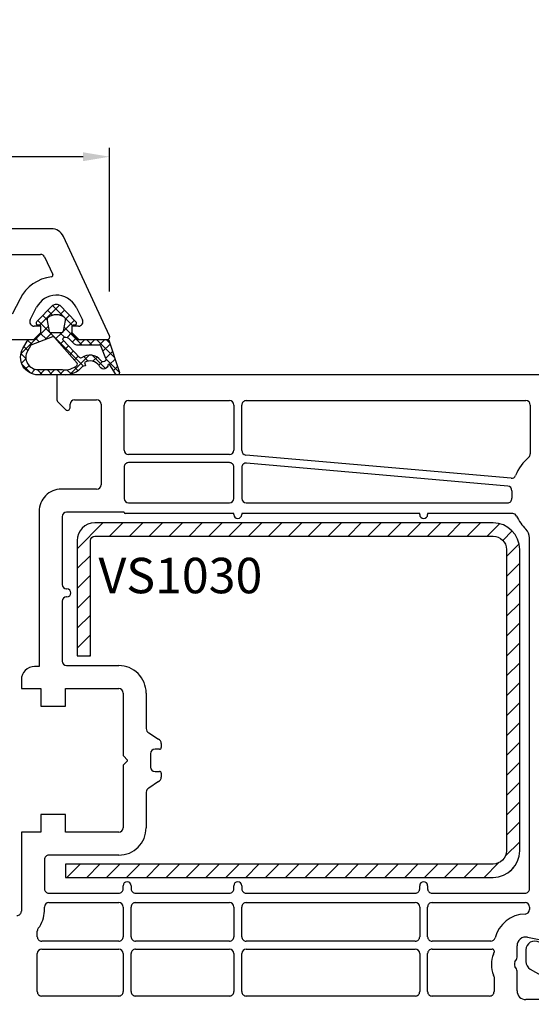
# Model space of a CAD drawing. Units: millimetres. Extents: x 41778 to 69842, y 1713 to 21693.
# Drawn here: x 51828 to 51885, y 11794 to 11905 of the extents above; entities that cross this region are included whole.
import ezdxf

# ---------------------------------------------------------------- set-up
doc = ezdxf.new("R2010")
doc.units = ezdxf.units.MM
for name, color, linetype in [('GASKET_INSIDE', 7, 'Continuous'), ('GASKET_OUTSIDE', 7, 'Continuous'), ('HATCH_GASKET', 7, 'Continuous'), ('HATCH_STEEL', 7, 'Continuous'), ('listwa', 5, 'Continuous'), ('ościeżnica', 30, 'Continuous'), ('P', 7, 'Continuous'), ('PL_CONT', 210, 'Continuous'), ('skrzydło', 1, 'Continuous'), ('STEEL_OUTSIDE', 7, 'Continuous')]:
    doc.layers.add(name, color=color, linetype=linetype)
doc.styles.get("Standard").update_dxf_attribs({"font": 'arial.ttf'})
doc.dimstyles.new('główny', dxfattribs={"dimtxt": 10, "dimasz": 3, "dimexe": 1, "dimexo": 5, "dimgap": 2, "dimtad": 1, "dimdec": 1, "dimrnd": 0.05, "dimdsep": 46, "dimtxsty": 'Standard', "dimcen": 1.5, "dimclrd": 5, "dimclre": 5, "dimclrt": 1, "dimadec": 1, "dimazin": 2, "dimtfac": 1, "dimtdec": 1, "dimtofl": 0, "dimtmove": 0, "dimatfit": 3, "dimfxl": 1, "dimtolj": 1, "dimtzin": 0, "dimarcsym": 0})

# ---------------------------------------------------------------- blocks, each defined once
blk = doc.blocks.new('*D701')
at = {"layer": 'Defpoints', "color": 0, "transparency": 16777216}
for p in [(53369.84033701362, 12029.10965971379), (51769.84058680954, 11879.72673003885), (53369.84033701362, 11879.72673003885)]:
    blk.add_point(p, dxfattribs=at)
at = {"layer": 'P', "color": 5, "lineweight": -2, "transparency": 16777216}
for p, q in [((51769.84058680954, 11884.72673003885), (51769.84058680954, 12030.10965971379)), ((53369.84033701362, 11884.72673003885), (53369.84033701362, 12030.10965971379))]:
    blk.add_line(p, q, dxfattribs=at)
at = {"layer": 'P', "color": 5, "linetype": 'Continuous', "lineweight": -2, "transparency": 16777216}
blk.add_line((51772.84058680954, 12029.10965971379), (53366.84033701362, 12029.10965971379), dxfattribs=at)
at = {"layer": 'P', "color": 5, "transparency": 16777216}
for points in [[(51772.84058680954, 12029.60965971379), (51772.84058680954, 12028.60965971379), (51769.84058680954, 12029.10965971379)], [(53366.84033701362, 12029.60965971379), (53366.84033701362, 12028.60965971379), (53369.84033701362, 12029.10965971379)]]:
    blk.add_solid(points, dxfattribs=at)
at = {"layer": 'P', "color": 1, "transparency": 16777216, "insert": (52569.84046191158, 12069.40263379292), "char_height": 75, "attachment_point": 5}
blk.add_mtext('\\A1;W = 1600', dxfattribs=at)
blk = doc.blocks.new('*D703')
at = {"layer": 'Defpoints', "color": 0, "transparency": 16777216}
for p in [(51769.84058680954, 11889.29969112665), (51769.84058680954, 11879.72673003885), (51837.8115115338, 11869.10351551737)]:
    blk.add_point(p, dxfattribs=at)
at = {"layer": 'ościeżnica', "color": 5, "lineweight": -2, "transparency": 16777216}
for p, q in [((51769.84058680954, 11884.72673003885), (51769.84058680954, 11890.29969112665)), ((51837.8115115338, 11874.10351551737), (51837.8115115338, 11890.29969112665))]:
    blk.add_line(p, q, dxfattribs=at)
at = {"layer": 'ościeżnica', "color": 5, "linetype": 'Continuous', "lineweight": -2, "transparency": 16777216}
blk.add_line((51834.8115115338, 11889.29969112665), (51772.84058680954, 11889.29969112665), dxfattribs=at)
at = {"layer": 'ościeżnica', "color": 5, "transparency": 16777216}
for points in [[(51772.84058680954, 11889.79969112665), (51772.84058680954, 11888.79969112665), (51769.84058680954, 11889.29969112665)], [(51834.8115115338, 11889.79969112665), (51834.8115115338, 11888.79969112665), (51837.8115115338, 11889.29969112665)]]:
    blk.add_solid(points, dxfattribs=at)
at = {"layer": 'ościeżnica', "color": 1, "transparency": 16777216, "insert": (51799.81450897905, 11896.40542100387), "char_height": 10, "attachment_point": 5}
blk.add_mtext('\\A1;68', dxfattribs=at)
blk = doc.blocks.new('*D704')
at = {"layer": 'Defpoints', "color": 0, "transparency": 16777216}
for p in [(51769.84058680954, 11906.37161230625), (51769.84058680954, 11879.72673003885), (51912.81138663584, 11852.60351551737)]:
    blk.add_point(p, dxfattribs=at)
at = {"layer": 'ościeżnica', "color": 5, "lineweight": -2, "transparency": 16777216}
for p, q in [((51769.84058680954, 11884.72673003885), (51769.84058680954, 11907.37161230625)), ((51912.81138663584, 11857.60351551737), (51912.81138663584, 11907.37161230625))]:
    blk.add_line(p, q, dxfattribs=at)
at = {"layer": 'ościeżnica', "color": 5, "linetype": 'Continuous', "lineweight": -2, "transparency": 16777216}
blk.add_line((51909.81138663584, 11906.37161230625), (51772.84058680954, 11906.37161230625), dxfattribs=at)
at = {"layer": 'ościeżnica', "color": 5, "transparency": 16777216}
for points in [[(51772.84058680954, 11906.87161230625), (51772.84058680954, 11905.87161230625), (51769.84058680954, 11906.37161230625)], [(51909.81138663584, 11906.87161230625), (51909.81138663584, 11905.87161230625), (51912.81138663584, 11906.37161230625)]]:
    blk.add_solid(points, dxfattribs=at)
at = {"layer": 'ościeżnica', "color": 1, "transparency": 16777216, "insert": (51849.32453974128, 11913.48075282467), "char_height": 10, "attachment_point": 5}
blk.add_mtext('\\A1;143', dxfattribs=at)
blk = doc.blocks.new('PRJ_INSERT_23218_797195920', base_point=(-1.926219029065875e-16, -3.47251693242461e-31))
at = {"layer": 'HATCH_GASKET'}
h = blk.add_hatch(dxfattribs=at)
h.set_pattern_fill('ANSI37', color=256, scale=0.25, angle=-1.272221872585407e-14, style=0)
h.set_pattern_definition([(44.99999999999999, (-59.8216386099957, -106.0217639055326), (-0.5612660075668219, 0.5612660075668222), []), (135, (-59.8216386099957, -106.0217639055326), (-0.5612660075668222, -0.5612660075668219), [])])
edge = h.paths.add_edge_path()
edge.add_arc((1.447775374537043, 1.900405965191999), 0.1500000000001762, -89.98396825931394, 0.0160317406864592)
edge.add_line((1.597775368665337, 1.900447936190421), (1.597719407333842, 2.100447928361063))
edge.add_arc((1.747719401462107, 2.100489899359457), 0.1500000000001478, 90.01603174067498, 180.0160317406751, ccw=False)
edge.add_line((1.747677430463713, 2.250489893487722), (1.897677424591694, 2.250531864486116))
edge.add_arc((1.897719395590245, 2.100531870357822), 0.1500000000001789, 39.85803246158832, 90.01603174073489, ccw=False)
edge.add_line((2.012864614044362, 2.196665000272577), (3.858887720101078, 0.3854842834960763))
edge.add_arc((3.39830693084963, 0.0009516625486756044), 0.6000000000001363, 0.016031740698679187, 39.85804506180432, ccw=False)
edge.add_arc((3.398306930849758, 0.0009516625487324836), 0.6000000000000084, -39.8266692082139, 0.016031740692994845, ccw=False)
edge.add_line((3.859098225690064, -0.3833286812100972), (1.9928875212884, -2.216366757586895))
edge.add_arc((1.898894583546723, -2.099467965229116), 0.1500000000000625, -89.98396825928671, -51.19884034020538, ccw=False)
edge.add_line((1.898936554545216, -2.249467959357296), (1.748936560417235, -2.249509930355917))
edge.add_arc((1.748894589418784, -2.099509936227595), 0.1500000000002046, -179.98396825930297, -89.98396825930303, ccw=False)
edge.add_line((1.598894595290462, -2.099551907226046), (1.598838633959194, -1.89955191505512))
edge.add_arc((1.448838639831085, -1.899593886053557), 0.1499999999999937, 0.01603174069134453, 70.54481110617216)
edge.add_line((1.49879906723705, -1.75815854501953), (1.448798242654281, -1.749593891493409))
edge.add_line((1.448798242654281, -1.749593891493409), (0.7609286957597553, -1.749786361970671))
edge.add_arc((0.7550333063423301, -1.883451458674994), 0.1337950436053504, 87.47456766045894, 132.4745676603889)
edge.add_line((0.6646864798896682, -1.784767292552509), (0.05269780179455208, -2.297070551112816))
edge.add_arc((0.1489829679508008, -2.412089857411506), 0.1500009134744463, 129.9334347363583, 175.2868835866672)
edge.add_line((-0.0005107328792561816, -2.399764783160137), (-4.202389098950654e-05, -5.749999443235751))
edge.add_arc((-0.2000420222363739, -5.750025171063458), 0.2000000000001864, -57.557723472839314, 0.0073704797384266385, ccw=False)
edge.add_line((-0.092752092487952, -5.918811636678013), (-3.615770038075379, -7.10201379874505))
edge.add_arc((-3.749882442823443, -6.891030728427385), 0.2499999861359611, -240.94228756999416, -57.55772347283272, ccw=False)
edge.add_line((-3.871305024596941, -6.67249800844376), (-2.852250474807322, -6.040011741687194))
edge.add_arc((-2.929650428599678, -5.936315130895952), 0.1293976040607087, -53.26205498696817, 122.0225816223463)
edge.add_arc((-2.823254463873966, -5.347439115053331), 0.5101274022101007, -255.7364436801886, -110.0640358756068, ccw=False)
edge.add_arc((-3.720758113381972, -3.814156966334059), 1.294208112122005, -53.39018037614091, 29.47196917419895)
edge.add_line((-2.594025060373338, -3.177409555864056), (-2.972118220943974, -3.308293985560435))
edge.add_line((-2.972118220943974, -3.308293985560435), (-3.0515285524367, -2.95906734853784))
edge.add_arc((-1.460798753934694, -0.9590299826169016), 2.55549814261764, -186.16838830726124, -128.4969862588173, ccw=False)
edge.add_line((-4.001501581794711, -0.6844395650377042), (-4.002265067874376, 2.044180474847535))
edge.add_arc((-2.002265146166157, 2.044740088160196), 1.999999999999986, 60.016031740696576, 180.0160317406962, ccw=False)
edge.add_line((-1.0027498246571, 3.77707063458273), (-0.002588317354511593, 3.200000194650189))
edge.add_line((-0.002588317354511806, 3.200000194650189), (-0.002387474808474208, 2.482209771371476))
edge.add_arc((0.2976120983781244, 2.482293713252337), 0.2999995849303462, -179.9839682592842, -129.901138466126)
edge.add_line((0.1051729021305681, 2.252148309852716), (0.6636878433522254, 1.785140489464823))
edge.add_arc((0.7599074014641496, 1.900213495146875), 0.1499999999998493, -129.9010522592328, -89.98396825931394)
edge.add_line((0.7599493724625718, 1.750213501018908), (1.447817345535465, 1.750405971063705))
edge = h.paths.add_edge_path(flags=16)
edge.add_line((-0.4303786096362183, -1.930818617136207), (0.1353353848909515, -1.364786952441937))
edge.add_arc((-0.147933087179613, -1.082370641420466), 0.4000000000002109, -44.9136883365, 0.01603174070111519)
edge.add_line((0.2520668971622383, -1.082258718757902), (0.2520290894755376, -0.9471379693026043))
edge.add_arc((0.05202909730471145, -0.947193930633872), 0.2000000000000028, 0.01603174069704408, 128.7900723556878)
edge.add_line((-0.07326465589674498, -0.7913046256489348), (-2.034186475457975, -2.620940133880436))
edge.add_arc((-1.897745073588179, -2.767171949350953), 0.2, 133.0163481968915, 203.6816980501164)
edge.add_arc((-3.332173160252499, -3.782006799356428), 1.561721391614333, -52.5051571883871, 36.75400510204469, ccw=False)
edge.add_arc((-2.237488082514139, -5.285940288685605), 0.3015051670550281, 118.5465067186948, 298.585043467389)
edge.add_line((-2.093229120600073, -5.5506943588496), (-0.6937971540414987, -5.008111958033629))
edge.add_arc((-0.8008495716424486, -4.839174751102193), 0.2, -57.6383126792847, 0.00811151110929602)
edge.add_line((-0.6008495736467216, -4.839146436587053), (-0.6011357563318063, -2.277132056711271))
edge.add_arc((-0.006236934094584442, -2.355205043719827), 0.5999999999997264, 134.9834734980332, 172.5233782295991, ccw=False)
edge = h.paths.add_edge_path(flags=16)
edge.add_line((-2.666335886398699, -2.348521843088589), (0.2195399144142041, 0.2138105108719053))
edge.add_arc((0.09424616657409289, 0.3696998201660365), 0.2000000000000542, -51.20992961484534, 20.57281543178079)
edge.add_line((0.2814914396220836, 0.4399793173270683), (-0.6303991406171029, 2.869524313865389))
edge.add_line((-0.630399140617103, 2.869524313865389), (-1.302604421109767, 3.257371470655951))
edge.add_arc((-2.002265146166171, 2.04474008816014), 1.400000000000059, 60.01603174069474, 180.0160317406938)
edge.add_line((-3.402265091361997, 2.044348358841337), (-3.401501605282333, -0.6842716810439011))
edge.add_arc((-1.352218532620831, -0.9808218311436654), 2.070628673476038, 171.765930972379, 221.9891727308126)
edge.add_arc((-2.791629634238867, -2.192632533794386), 0.2000000000001455, -119.8769134634232, -51.20992961484534)
edge = h.paths.add_edge_path(flags=16)
edge.add_arc((1.298307013056417, 0.0003640685704651915), 1.499999999999665, -37.47921825930912, 0.0160317406937872)
edge.add_arc((1.298306830400806, 0.0003635117547309404), 1.500000182811167, 0.01605300753240834, 37.51130300753674)
edge.add_arc((2.210525112679485, 0.7006193406789285), 0.3500000000000013, 37.51128174072471, 101.3151821463038)
edge.add_line((2.141853019993291, 1.043816286594976), (0.91799642305682, 0.7972091598535569))
edge.add_arc((0.9481251524306207, 0.6502661107961557), 0.1499999999998793, 101.5871484668376, 180.0160317408053)
edge.add_line((0.7981251583026253, 0.6502241397974209), (0.7984889069557511, -0.6497758093129422))
edge.add_arc((0.9484889010836329, -0.6497338383145059), 0.1499999999997697, 180.0160317406913, 258.6395447406571)
edge.add_line((0.9189417924857108, -0.7967949425311942), (2.141973588603307, -1.042523181023257))
edge.add_arc((2.210917033255122, -0.6993803042440442), 0.3500003320638021, -101.3604762723584, -37.47923927239986)
at = {"layer": 'GASKET_INSIDE'}
for points in [[(-3.401501605282327, -0.684271681043896, 0.2227168340232574), (-2.891257313303386, -2.366052041244601, 0.308915816707865), (-2.666335886398699, -2.348521843088589), (0.2195399144142013, 0.2138105108719063, 0.3238719869391177), (0.2814914396220836, 0.4399793173270683), (-0.630399140617103, 2.869524313865389), (-1.302604421109767, 3.257371470655951, 0.5773502691896202), (-3.402265091361994, 2.044348358841346)], [(0.7981251583026253, 0.6502241397974209), (0.7984889069557457, -0.6497758093129417, 0.3571832830851291), (0.9189417924857108, -0.7967949425311942), (2.141973588603306, -1.042523181023257, 0.2861846596570771), (2.488668150810174, -0.9123463793398104, 0.1650793775319682), (2.798306954337257, 0.0007837785548867989, 0.1650793775319746), (2.488156822854756, 0.9137405116243728, 0.2858196130765558), (2.141853019993292, 1.043816286594972), (0.9179964230568195, 0.7972091598535569, 0.3562259958643998)], [(0.2520290894755376, -0.9471379693026044), (0.2520668971622446, -1.082258718757902, -0.1985935996884041), (0.1353353848909516, -1.364786952441937), (-0.4303786096362107, -1.930818617136207, 0.1652795367019896), (-0.6011357563318063, -2.27713205671127), (-0.6008495736467281, -4.839146436587053, -0.2569722891222906), (-0.6937971540414987, -5.00811195803363), (-2.093229120600073, -5.5506943588496, -1.000336353134238), (-2.38156894003815, -5.021089250824647, 0.4104314871255513), (-2.080903261690921, -2.847503002692389, -0.3184934689724263), (-2.034186475457978, -2.620940133880433), (-0.07326465589674498, -0.7913046256489348, -0.6295754321596887)]]:
    blk.add_lwpolyline(points, format="xyb", close=True, dxfattribs=at)
at = {"layer": 'GASKET_OUTSIDE'}
blk.add_lwpolyline([(1.897677424591695, 2.250531864486119, -0.2224180583140877), (2.012864614044362, 2.196665000272577), (3.858887720101079, 0.3854842834960738, -0.1756162874246178), (3.998306907362236, 0.00111954654249264, -0.1756193803023351), (3.859098225690064, -0.3833286812100972), (1.992887521288402, -2.216366757586897, -0.1708663433784983), (1.898936554545216, -2.249467959357296), (1.748936560417235, -2.249509930355917, -0.414213562373095), (1.598894595290462, -2.099551907226046), (1.598838633959196, -1.899551915055121, 0.3178372451956454), (1.49879906723705, -1.75815854501953), (1.448798242654281, -1.749593891493409), (0.7609286957597554, -1.749786361970677, 0.1989123673793404), (0.6646864798896682, -1.784767292552509), (0.05269780179455216, -2.297070551112816, 0.2005160915035396), (-0.0005107328792561816, -2.399764783160137), (-4.20238909902837e-05, -5.749999443235751, -0.25659401973217), (-0.092752092487952, -5.918811636678013), (-3.615770038075379, -7.10201379874505, -1.029980828460655), (-3.871305024596938, -6.672498008443765), (-2.852250474807322, -6.040011741687194, 0.9596746809124688), (-2.998263955724598, -5.826606772818138, -0.7377513681615522), (-2.948940983903443, -4.853037592838334, 0.3781784422394862), (-2.594025060373331, -3.177409555864073), (-2.972118220943974, -3.308293985560435), (-3.051528552436701, -2.95906734853784, -0.2570884757373221), (-4.001501581794711, -0.6844395650377004), (-4.002265067874376, 2.044180474847535, -0.5773502691896237), (-1.002749824657106, 3.777070634582733), (-0.002588317354511806, 3.200000194650189), (-0.002387474808474208, 2.482209771371476, 0.22207386911788), (0.1051729021305679, 2.252148309852716), (0.6636878433522253, 1.785140489464823, 0.1759539667219436), (0.7599493724625714, 1.750213501018908), (1.447817345535465, 1.750405971063705, 0.4142135623730971), (1.597775368665337, 1.900447936190422), (1.597719407333842, 2.100447928361063, -0.414213562373095), (1.747677430463714, 2.250489893487722)], format="xyb", close=True, dxfattribs=at)
blk = doc.blocks.new('PRJ_INSERT_23214_797195931', base_point=(268.6179216619878, 237.839880907624))
at = {"layer": 'HATCH_STEEL'}
h = blk.add_hatch(dxfattribs=at)
h.set_pattern_fill('ANSI31', color=256, scale=0.5, style=0)
h.set_pattern_definition([(45, (0, 0), (-1.122532015133644, 1.122532015133644), [])])
edge = h.paths.add_edge_path()
edge.add_line((315.6179216619878, 237.839880907624), (270.6179216619878, 237.839880907624))
edge.add_arc((270.6179216619878, 235.839880907624), 2, 90, 180)
edge.add_line((268.6179216619878, 235.839880907624), (268.6179216619878, 222.839880907624))
edge.add_line((268.6179216619878, 222.839880907624), (270.1179216619878, 222.839880907624))
edge.add_line((270.1179216619878, 222.839880907624), (270.1179216619878, 235.839880907624))
edge.add_arc((270.6179216619878, 235.839880907624), 0.5, 90, 180, ccw=False)
edge.add_line((270.6179216619878, 236.339880907624), (315.6179216619878, 236.339880907624))
edge.add_arc((315.6179216619878, 234.839880907624), 1.5, 0, 90, ccw=False)
edge.add_line((317.1179216619878, 234.839880907624), (317.1179216619878, 200.839880907624))
edge.add_arc((315.6179216619878, 200.839880907624), 1.5, -90, 0, ccw=False)
edge.add_line((315.6179216619878, 199.339880907624), (267.3179216619878, 199.339880907624))
edge.add_line((267.3179216619878, 199.339880907624), (267.3179216619878, 197.839880907624))
edge.add_line((267.3179216619878, 197.839880907624), (315.6179216619878, 197.839880907624))
edge.add_arc((315.6179216619878, 200.839880907624), 3, 270, 360)
edge.add_line((318.6179216619878, 200.839880907624), (318.6179216619878, 234.839880907624))
edge.add_arc((315.6179216619878, 234.839880907624), 3, 0, 90)
at = {"layer": 'STEEL_OUTSIDE'}
blk.add_lwpolyline([(315.6179216619878, 237.839880907624), (270.6179216619878, 237.839880907624, 0.4142135623730951), (268.6179216619878, 235.839880907624), (268.6179216619878, 222.839880907624), (270.1179216619878, 222.839880907624), (270.1179216619878, 235.839880907624, -0.4142135623730951), (270.6179216619878, 236.339880907624), (315.6179216619878, 236.339880907624, -0.4142135623730951), (317.1179216619878, 234.839880907624), (317.1179216619878, 200.839880907624, -0.4142135623730951), (315.6179216619878, 199.339880907624), (267.3179216619878, 199.339880907624), (267.3179216619878, 197.839880907624), (315.6179216619878, 197.839880907624, 0.4142135623730951), (318.6179216619878, 200.839880907624), (318.6179216619878, 234.839880907624, 0.4142135623730951)], format="xyb", close=True, dxfattribs=at)
blk = doc.blocks.new('*D705')
at = {"layer": 'Defpoints', "color": 0, "transparency": 16777216}
for p in [(51769.84058680954, 11809.63028342945), (51754.84058680954, 11782.09892069588), (51754.84058680954, 11708.24905021283)]:
    blk.add_point(p, dxfattribs=at)
at = {"layer": 'ościeżnica', "color": 5, "lineweight": -2, "transparency": 16777216}
for p, q in [((51769.84058680954, 11804.63028342945), (51769.84058680954, 11707.24905021283)), ((51754.84058680954, 11777.09892069588), (51754.84058680954, 11707.24905021283))]:
    blk.add_line(p, q, dxfattribs=at)
at = {"layer": 'ościeżnica', "color": 5, "linetype": 'Continuous', "lineweight": -2, "transparency": 16777216}
for p, q in [((51757.84058680954, 11708.24905021283), (51766.84058680954, 11708.24905021283)), ((51769.84058680954, 11708.24905021283), (51959.73587308639, 11708.24905021283))]:
    blk.add_line(p, q, dxfattribs=at)
at = {"layer": 'ościeżnica', "color": 5, "transparency": 16777216}
for points in [[(51757.84058680954, 11708.74905021283), (51757.84058680954, 11707.74905021283), (51754.84058680954, 11708.24905021283)], [(51766.84058680954, 11708.74905021283), (51766.84058680954, 11707.74905021283), (51769.84058680954, 11708.24905021283)]]:
    blk.add_solid(points, dxfattribs=at)
at = {"layer": 'ościeżnica', "color": 1, "transparency": 16777216, "insert": (51866.75701906183, 11735.77769959892), "char_height": 50, "attachment_point": 5}
blk.add_mtext('\\A1;15mm', dxfattribs=at)
blk = doc.blocks.new('*D755')
at = {"layer": 'Defpoints', "color": 0, "transparency": 16777216}
for p in [(52569.84046191158, 11933.94210647827), (51769.84058680954, 11879.72673003885), (52569.84046191158, 11879.17673003885)]:
    blk.add_point(p, dxfattribs=at)
at = {"layer": 'P', "color": 5, "lineweight": -2, "transparency": 16777216}
for p, q in [((51769.84058680954, 11884.72673003885), (51769.84058680954, 11934.94210647827)), ((52569.84046191158, 11884.17673003885), (52569.84046191158, 11934.94210647827))]:
    blk.add_line(p, q, dxfattribs=at)
at = {"layer": 'P', "color": 5, "linetype": 'Continuous', "lineweight": -2, "transparency": 16777216}
blk.add_line((51772.84058680954, 11933.94210647827), (52566.84046191158, 11933.94210647827), dxfattribs=at)
at = {"layer": 'P', "color": 5, "transparency": 16777216}
for points in [[(51772.84058680954, 11934.44210647827), (51772.84058680954, 11933.44210647827), (51769.84058680954, 11933.94210647827)], [(52566.84046191158, 11934.44210647827), (52566.84046191158, 11933.44210647827), (52569.84046191158, 11933.94210647827)]]:
    blk.add_solid(points, dxfattribs=at)
at = {"layer": 'P', "color": 1, "transparency": 16777216, "insert": (52169.84052436056, 11974.23508055739), "char_height": 75, "attachment_point": 5}
blk.add_mtext('\\A1;W1 = 800', dxfattribs=at)

msp = doc.modelspace()

# ---------------------------------------------------------------- linework, layer by layer
at = {"layer": 'listwa', "linetype": 'ByBlock'}
for p, q in [((51884.84046191158, 11799.78101768738), (51884.84046191158, 11798.47958121919)), ((51885.34046191158, 11797.61355581541), (51888.34046191158, 11795.88150500784))]:
    msp.add_line(p, q, dxfattribs=at)
for centre, major_axis, ratio, start_param, end_param in [((51885.84046191158, 11799.78101768738), (-0.7071067811872088, -0.707106781187209), 0.9999999999981299, 2.356194490191409, 5.497787143781203), ((51885.84046191158, 11798.47958121919), (-0.7071067811866377, -0.707106781186638), 0.9999999999934438, -0.7853981634007263, 0.2617993877996994)]:
    msp.add_ellipse(centre, major_axis=major_axis, ratio=ratio, start_param=start_param, end_param=end_param, dxfattribs=at)
at = {"layer": 'ościeżnica'}
for p, q in [((51831.22607375267, 11881.17673003885), (51769.84058680954, 11881.17673003885)), ((51837.8115115338, 11869.10351551737), (51832.58553543323, 11880.31065743146)), ((51811.74058680954, 11878.27673003885), (51830.01564025714, 11878.27673003885)), ((51830.46879415066, 11877.98803916972), (51831.38405773381, 11876.02525008156)), ((51827.69109587111, 11873.26572939299), (51826.81626308218, 11871.54964343592)), ((51828.8441624941, 11870.90381664179), (51829.56201402615, 11872.31196566065)), ((51834.01722436923, 11872.31196566065), (51834.73507590127, 11870.90381664179)), ((51830.03961919769, 11870.17673003885), (51829.28961919769, 11870.17673003885)), ((51830.03961919769, 11869.47673003885), (51830.03961919769, 11870.17673003885)), ((51834.28961919769, 11870.17673003885), (51833.53961919769, 11870.17673003885)), ((51833.53961919769, 11870.17673003885), (51833.53961919769, 11869.47673003885)), ((51821.76547216623, 11868.67673003885), (51829.23961919769, 11868.67673003885)), ((51829.23961919769, 11868.67673003885), (51830.03961919769, 11869.47673003885)), ((51833.53961919769, 11869.47673003885), (51834.33961919769, 11868.67673003885)), ((51834.33961919769, 11868.67673003885), (51837.53961919769, 11868.67673003885))]:
    msp.add_line(p, q, dxfattribs=at)
at = {"layer": 'ościeżnica', "color": 7}
msp.add_line((51834.33961919769, 11868.67673003885), (51837.53961919769, 11868.67673003885), dxfattribs=at)
at = {"layer": 'ościeżnica'}
for centre, major_axis, ratio, start_param, end_param in [((51831.22607375267, 11879.67673003885), (-1.060660171780327, -1.060660171780327), 0.9999999999996804, 2.792526803189474, 3.926990816987401), ((51830.01564025714, 11877.77673003885), (-0.3535533905937761, -0.3535533905937762), 0.9999999999984813, 2.792526803191286, 3.926990816988001), ((51831.78961919769, 11871.17636867215), (-3.252946485909583, -3.252946485909584), 0.9999999999986114, 4.049542956928545, 5.026343179135957), ((51831.20279617641, 11875.94072642921), (-0.141421356236837, -0.1414213562368371), 0.9999999999984737, 0.9079503033278828, 2.792526803199193), ((51831.78961919769, 11871.17636867215), (-1.768022245415938, 1.768022245415938), 0.9999999999968305, 5.527079141967874, 6.597139505933194), ((51831.78961919769, 11871.17636867215), (-1.768022245415582, -1.768022245415582), 0.9999999999995107, 2.827638454838269, 3.956282815174804), ((51829.28961919769, 11870.67673003885), (-0.3535533905930223, -0.3535533905930224), 0.9999999999977982, -1.2568421280471, 0.7853981633985492), ((51834.28961919769, 11870.67673003885), (-0.353553390594318, -0.3535533905943181), 0.9999999999949258, 0.7853981633999854, 2.827638454836555), ((51837.53961919769, 11868.97673003885), (-0.2121320343571429, -0.2121320343571429), 0.9999999999921316, 0.7853981634013825, 2.792526803183973)]:
    msp.add_ellipse(centre, major_axis=major_axis, ratio=ratio, start_param=start_param, end_param=end_param, dxfattribs=at)
at = {"layer": 'skrzydło'}
for p, q in [((51906.22594885471, 11864.67673003885), (51831.84058680954, 11864.67673003885)), ((51831.84058680954, 11864.67673003885), (51831.84058680954, 11861.95957275133)), ((51833.84058680954, 11861.87673003885), (51836.34058680954, 11861.87673003885)), ((51831.98703341895, 11861.60601936073), (51832.82845477518, 11860.7645980045)), ((51833.34058680954, 11860.97673003885), (51833.34058680954, 11861.37673003885)), ((51836.84058680954, 11861.37673003885), (51836.84058680954, 11852.27673003885)), ((51839.44058680953, 11856.17673003885), (51839.44058680953, 11861.27673003886)), ((51839.94058680953, 11861.77673003886), (51851.34058680954, 11861.77673003886)), ((51851.84058680954, 11861.27673003886), (51851.84058680954, 11856.17673003885)), ((51852.74058680954, 11856.13481252712), (51852.74058680954, 11861.27673003886)), ((51853.24058680954, 11861.77673003886), (51884.84046191158, 11861.77673003886)), ((51885.34046191158, 11861.27673003886), (51885.34046191158, 11855.78216161472)), ((51851.34058680954, 11855.67673003885), (51839.94058680953, 11855.67673003885)), ((51883.15982242432, 11853.00985292851), (51853.19691893393, 11855.63672306062)), ((51839.44058680953, 11854.27673003885), (51839.44058680953, 11850.72673003885)), ((51851.34058680954, 11854.77673003885), (51839.94058680953, 11854.77673003885)), ((51851.84058680954, 11850.72673003885), (51851.84058680954, 11854.27673003885)), ((51852.74058680954, 11854.22752465236), (51852.74058680954, 11850.72673003885)), ((51882.80172456858, 11852.13779548383), (51853.28425468515, 11854.72561411886)), ((51836.34058680954, 11851.77673003885), (51832.34046191158, 11851.77673003885)), ((51839.94058680953, 11850.22673003885), (51851.34058680954, 11850.22673003885)), ((51853.24058680954, 11850.22673003885), (51882.75708291632, 11850.22673003885)), ((51829.84046191158, 11849.27673003885), (51829.84046191158, 11831.77673003886)), ((51832.44046191158, 11848.67673003885), (51832.44046191158, 11841.02673003885)), ((51839.44058680953, 11849.17673003886), (51832.94046191158, 11849.17673003885)), ((51851.84058680954, 11849.02673003885), (51839.59058680954, 11849.02673003886)), ((51851.84058680954, 11848.92656530658), (51851.84058680954, 11849.02673003885)), ((51872.84058680954, 11849.02673003886), (51852.74058680954, 11849.02673003885)), ((51852.74058680954, 11849.02673003885), (51852.74058680954, 11848.92656530658)), ((51872.84058680954, 11848.92656530658), (51872.84058680954, 11849.02673003886)), ((51883.34614666762, 11849.02673003886), (51873.74058680954, 11849.02673003886)), ((51873.74058680954, 11849.02673003886), (51873.74058680954, 11848.92656530658)), ((51885.24046191158, 11806.67673003885), (51885.24046191158, 11846.27775055329)), ((51832.94046191158, 11840.52673003885), (51832.99052436056, 11840.52673003885)), ((51832.44046191158, 11839.12673003885), (51832.44046191158, 11832.37673003885)), ((51832.99052436056, 11839.62673003885), (51832.94046191158, 11839.62673003885)), ((51832.94046191158, 11831.87673003885), (51838.84058680954, 11831.87673003885)), ((51829.84046191158, 11831.77673003886), (51829.34058680954, 11831.77673003885)), ((51827.84058680954, 11830.27673003885), (51827.84058680954, 11829.27673003885)), ((51827.84058680954, 11829.27673003885), (51830.04058680954, 11829.27673003885)), ((51830.04058680954, 11829.27673003885), (51830.04058680954, 11827.27673003885)), ((51832.84058680954, 11827.27673003885), (51832.84058680954, 11829.27673003885)), ((51832.84058680954, 11829.27673003885), (51838.84058680954, 11829.27673003885)), ((51839.34058680954, 11828.77673003885), (51839.34058680954, 11821.80149193637)), ((51841.94058680953, 11828.77673003886), (51841.94058680953, 11824.76524651956)), ((51830.04058680954, 11827.27673003885), (51832.84058680954, 11827.27673003885)), ((51842.25489147136, 11824.30100817412), (51843.32628214772, 11823.55245190358)), ((51843.64058680954, 11823.08821355814), (51843.64058680954, 11822.62673003885)), ((51842.44058680953, 11821.92673003885), (51842.44058680953, 11820.42673003885)), ((51843.44058680953, 11822.42673003885), (51842.94058680953, 11822.42673003885)), ((51839.3991654533, 11821.66007058013), (51839.81094546954, 11821.24829056389)), ((51839.80399037605, 11821.09821442032), (51839.39931093008, 11820.69353497435)), ((51839.34058680954, 11820.55196829083), (51839.34058680954, 11813.57673003885)), ((51842.94058680953, 11819.92673003885), (51843.44058680953, 11819.92673003885)), ((51843.64058680954, 11819.72673003885), (51843.64058680954, 11819.26524651956)), ((51843.32628214772, 11818.80100817412), (51842.25489147136, 11818.05245190358)), ((51841.94058680953, 11817.58821355814), (51841.94058680953, 11813.57673003885)), ((51832.84058680954, 11815.07673003885), (51830.04058680954, 11815.07673003885)), ((51830.04058680954, 11815.07673003885), (51830.04058680954, 11813.07673003885)), ((51832.84058680954, 11813.07673003885), (51832.84058680954, 11815.07673003885)), ((51830.04058680954, 11813.07673003885), (51827.84058680954, 11813.07673003885)), ((51827.84058680954, 11813.07673003885), (51827.84058680954, 11804.17673003885)), ((51838.84058680954, 11813.07673003885), (51832.84058680954, 11813.07673003885)), ((51830.44058680953, 11809.97673003885), (51830.44058680953, 11806.67673003885)), ((51838.84058680954, 11810.47673003885), (51830.94058680953, 11810.47673003885)), ((51839.34058680954, 11806.67673003885), (51839.34058680954, 11807.02689477113)), ((51840.24058680954, 11807.02689477113), (51840.24058680954, 11806.67673003885)), ((51851.84058680954, 11806.67673003885), (51851.84058680954, 11807.02689477113)), ((51852.74058680954, 11807.02689477113), (51852.74058680954, 11806.67673003885)), ((51872.84058680954, 11806.67673003885), (51872.84058680954, 11807.02689477113)), ((51873.74058680954, 11807.02689477113), (51873.74058680954, 11806.67673003885)), ((51830.94058680953, 11806.17673003885), (51838.84058680954, 11806.17673003885)), ((51840.74058680954, 11806.17673003885), (51851.34058680954, 11806.17673003885)), ((51853.24058680954, 11806.17673003885), (51872.34058680954, 11806.17673003885)), ((51874.24058680954, 11806.17673003885), (51884.74046191158, 11806.17673003885)), ((51830.44058680953, 11804.17673003885), (51830.44058680953, 11804.62673003885)), ((51830.94058680953, 11805.12673003885), (51838.84058680954, 11805.12673003885)), ((51839.34058680954, 11804.62673003885), (51839.34058680954, 11801.27673003886)), ((51840.24058680954, 11801.27673003886), (51840.24058680954, 11804.62673003885)), ((51840.74058680954, 11805.12673003885), (51851.34058680954, 11805.12673003885)), ((51851.84058680954, 11804.62673003885), (51851.84058680954, 11801.27673003886)), ((51852.74058680954, 11801.27673003886), (51852.74058680954, 11804.62673003885)), ((51853.24058680954, 11805.12673003885), (51872.34058680954, 11805.12673003885)), ((51872.84058680954, 11804.62673003885), (51872.84058680954, 11801.27673003886)), ((51873.74058680954, 11801.27673003886), (51873.74058680954, 11804.62673003885)), ((51874.24058680954, 11805.12673003885), (51884.74046191158, 11805.12673003885)), ((51885.24046191158, 11804.62673003885), (51885.24046191158, 11804.33492359207)), ((51829.64058680954, 11801.27673003886), (51829.64058680954, 11801.91398833905)), ((51838.84058680954, 11800.77673003886), (51830.14058680954, 11800.77673003886)), ((51851.34058680954, 11800.77673003886), (51840.74058680954, 11800.77673003886)), ((51872.34058680954, 11800.77673003886), (51853.24058680954, 11800.77673003886)), ((51880.87471113662, 11800.77673003886), (51874.24058680954, 11800.77673003886)), ((51885.03982984599, 11801.2160679903), (51890.09900247111, 11800.18676768654)), ((51830.14058680954, 11799.87673003885), (51838.84058680954, 11799.87673003885)), ((51840.74058680954, 11799.87673003885), (51851.34058680954, 11799.87673003885)), ((51853.24058680954, 11799.87673003885), (51872.34058680954, 11799.87673003885)), ((51874.24058680954, 11799.87673003885), (51881.04046191158, 11799.87673003885)), ((51881.24046191158, 11799.67673003885), (51881.24046191158, 11799.51937452078)), ((51883.84046191158, 11798.96429447356), (51883.84046191158, 11800.23614328568)), ((51829.64058680954, 11795.07673003885), (51829.64058680954, 11799.37673003885)), ((51839.34058680954, 11799.37673003885), (51839.34058680954, 11795.07673003885)), ((51840.24058680954, 11795.07673003885), (51840.24058680954, 11799.37673003885)), ((51851.84058680954, 11799.37673003885), (51851.84058680954, 11795.07673003885)), ((51852.74058680954, 11795.07673003885), (51852.74058680954, 11799.37673003885)), ((51872.84058680954, 11799.37673003885), (51872.84058680954, 11795.07673003885)), ((51873.74058680954, 11795.07673003885), (51873.74058680954, 11799.37673003885)), ((51883.60744920969, 11798.42673003885), (51883.77347461347, 11798.71429447356)), ((51883.77347461347, 11797.63916560415), (51883.60744920969, 11797.92673003885)), ((51881.24046191158, 11796.73408555693), (51881.24046191158, 11795.07673003885)), ((51883.84046191158, 11795.17673003885), (51883.84046191158, 11797.38916560415)), ((51838.84058680954, 11794.57673003885), (51830.14058680954, 11794.57673003885)), ((51851.34058680954, 11794.57673003885), (51840.74058680954, 11794.57673003885)), ((51872.34058680954, 11794.57673003885), (51853.24058680954, 11794.57673003885)), ((51880.74046191158, 11794.57673003885), (51874.24058680954, 11794.57673003885)), ((51887.84046191158, 11794.17673003885), (51884.84046191158, 11794.17673003885))]:
    msp.add_line(p, q, dxfattribs=at)
for centre, major_axis, ratio, start_param, end_param in [((51832.34058680954, 11861.95957275133), (-0.353553390592424, -0.3535533905924241), 0.9999999999865028, -0.7853981634114728, 0), ((51833.84058680954, 11861.37673003885), (-0.3535533905941236, -0.3535533905941237), 0.9999999999951927, 3.926990816989645, 5.497787143779735), ((51836.34058680954, 11861.37673003885), (-0.3535533905941237, 0.3535533905941236), 0.9999999999951927, 3.926990816989645, 5.497787143779735), ((51833.04058680954, 11860.97673003885), (-0.2121320343564847, 0.2121320343564846), 0.9999999999968581, 1.570796326786322, 3.926990816988812), ((51839.94058680953, 11861.27673003886), (-0.3535533905941236, -0.3535533905941237), 0.9999999999951927, 3.926990816989645, 5.497787143779735), ((51851.34058680954, 11861.27673003886), (-0.3535533905941237, 0.3535533905941236), 0.9999999999951927, 3.926990816989645, 5.497787143779735), ((51853.24058680954, 11861.27673003886), (-0.353553390594243, 0.3535533905942428), 0.9999999999945176, 5.497787143779397, 7.068583470579775), ((51884.84046191158, 11861.27673003886), (-0.3535533905941237, 0.3535533905941236), 0.9999999999951927, 3.926990816989645, 5.497787143779735), ((51839.94058680953, 11856.17673003885), (-0.3535533905941237, 0.3535533905941236), 0.9999999999951927, 0.7853981633998519, 2.356194490189941), ((51851.34058680954, 11856.17673003885), (-0.3535533905941236, -0.3535533905941237), 0.9999999999951927, 0.7853981633998521, 2.356194490189941), ((51853.24058680954, 11856.13481252712), (-0.3535533905956195, -0.3535533905956196), 0.9999999999884011, -0.7853981634032479, 0.6979510032869873), ((51888.84046191158, 11851.17673003885), (-3.9597979746534, -3.959797974653402), 0.9999999999980305, 4.642150130479715, 5.105648105177322), ((51884.84046191158, 11855.78216161472), (-0.3535533905936194, 0.3535533905936193), 0.9999999999897057, 3.071353803683226, 3.926990816992388), ((51839.94058680953, 11854.27673003885), (-0.353553390594243, 0.3535533905942428), 0.9999999999945174, 5.497787143779396, 7.068583470579776), ((51851.34058680954, 11854.27673003885), (-0.353553390594243, -0.3535533905942431), 0.9999999999945175, 2.356194490189603, 3.926990816989982), ((51853.24058680954, 11854.22752465236), (-0.3535533905937654, 0.3535533905937653), 0.9999999999926106, 5.41033998366894, 7.068583470580729), ((51883.20349029993, 11853.50794239501), (-0.3535533905950685, -0.3535533905950686), 0.9999999999958997, 0.6979510032905432, 1.964055451592206), ((51836.34058680954, 11852.27673003885), (-0.3535533905941236, -0.3535533905941237), 0.9999999999951927, 0.7853981633998521, 2.356194490189941), ((51882.75805669297, 11851.63970601733), (-0.3535533905943722, -0.3535533905943724), 0.9999999999944706, 2.280223731642611, 3.839543656881039), ((51832.34046191158, 11849.27673003885), (-1.767766952967577, 1.767766952967576), 0.9999999999986333, 5.497787143781455, 7.068583470577718), ((51882.75708291632, 11850.72673003885), (-0.353553390593454, -0.3535533905934541), 0.9999999999951354, 0.7853981633998806, 2.430032057276935), ((51888.84046191158, 11851.17673003884), (-3.959797974703911, -3.959797974703913), 0.9999999999980781, -0.8613689219539005, -0.7115605963170217), ((51839.94058680953, 11850.72673003885), (-0.3535533905941237, 0.3535533905941236), 0.9999999999951927, 0.7853981633998519, 2.356194490189941), ((51851.34058680954, 11850.72673003885), (-0.3535533905941236, -0.3535533905941237), 0.9999999999951927, 0.7853981633998521, 2.356194490189941), ((51853.24058680954, 11850.72673003885), (-0.3535533905941237, 0.3535533905941236), 0.9999999999951927, 0.7853981633998519, 2.356194490189941), ((51832.94046191158, 11848.67673003885), (-0.3535533905941236, -0.3535533905941237), 0.9999999999951927, 3.926990816989645, 5.497787143779735), ((51839.59058680954, 11849.17673003886), (-0.1060660171792036, 0.1060660171792036), 0.9999999999963696, 0.7853981633992635, 2.35619449019053), ((51852.29058680954, 11848.92656530658), (-0.3181980515356984, 0.3181980515356982), 0.9999999999922221, 0.7853981634013373, 3.92699081699113), ((51873.29058680954, 11848.92656530658), (-0.3181980515356984, 0.3181980515356982), 0.9999999999922221, 0.7853981634013373, 3.92699081699113), ((51883.34614666762, 11848.52673003885), (-0.3535533905984687, 0.3535533905984686), 0.9999999999867168, 4.37639197377371, 5.497787143775496), ((51888.84046191158, 11851.17673003885), (-3.959797974689823, 3.959797974689822), 0.999999999988521, 1.234799320179994, 1.560591536707807), ((51883.84046191158, 11846.27775055329), (-0.9899494936657135, 0.989949493665713), 0.9999999999957726, 3.926990816989355, 4.702184190297989), ((51832.94046191158, 11841.02673003885), (-0.3535533905941237, 0.3535533905941236), 0.9999999999951927, 0.7853981633998519, 2.356194490189941), ((51832.99052436056, 11840.07673003885), (-0.3181980515370016, 0.3181980515370015), 0.9999999999840309, 2.35619449018436, 5.497787143774153), ((51832.94046191158, 11839.12673003885), (-0.3535533905941236, -0.3535533905941237), 0.9999999999951927, 3.926990816989645, 5.497787143779735), ((51832.94046191158, 11832.37673003885), (-0.3535533905941237, 0.3535533905941236), 0.9999999999951927, 0.7853981633998519, 2.356194490189941), ((51838.84058680954, 11828.77673003886), (-2.192031021677393, -2.192031021677394), 0.9999999999998852, 2.356194490192287, 3.926990816987299), ((51829.34058680954, 11830.27673003885), (-1.06066017178091, 1.06066017178091), 0.9999999999979474, 5.497787143781112, 7.06858347057806), ((51838.84058680954, 11828.77673003885), (-0.3535533905941237, 0.3535533905941236), 0.9999999999951927, 3.926990816989645, 5.497787143779735), ((51842.44058680953, 11824.76524651956), (-0.3535533905926332, 0.3535533905926331), 0.9999999999994414, 0.7853981633977275, 1.975688113081129), ((51843.14058680954, 11823.08821355814), (-0.3535533905945727, -0.3535533905945729), 0.9999999999986948, 2.356194490191692, 3.546484439872647), ((51842.94058680953, 11821.92673003885), (-0.3535533905941236, -0.3535533905941237), 0.9999999999951927, 3.926990816989645, 5.497787143779735), ((51843.44058680953, 11822.62673003885), (-0.1414213562384248, 0.1414213562384248), 0.9999999999915038, 2.356194490188097, 3.926990816991489), ((51839.54058680954, 11821.80149193637), (-0.1414213562426255, 0.1414213562426255), 0.9999999999702959, 0.7853981634123004, 1.570796326794897), ((51839.73872665585, 11821.17642077161), (-0.07202633739086292, 0.0720263373908629), 0.9999999999479301, 3.05162481591536, 3.930027002248718), ((51839.73938494449, 11821.17673003885), (-0.07156052504956217, 0.07156052504956215), 0.9999999999015106, 3.926990817036486, 4.712388980359271), ((51839.54058680954, 11820.55196829083), (-0.1414213562380869, 0.1414213562380868), 0.9999999999745226, 6.282157159414457, 7.068583470589774), ((51842.94058680953, 11820.42673003885), (-0.3535533905941237, 0.3535533905941236), 0.9999999999951927, 0.7853981633998519, 2.356194490189941), ((51843.44058680954, 11819.72673003885), (-0.1414213562366058, -0.1414213562366058), 0.9999999999990381, 2.356194490191864, 3.926990817005912), ((51843.14058680954, 11819.26524651956), (-0.3535533905939075, -0.3535533905939076), 0.9999999999965311, 1.165904540516473, 2.35619449019061), ((51842.44058680953, 11817.58821355814), (-0.3535533905943274, 0.3535533905943273), 0.9999999999957845, 5.878293520888923, 7.068583470579142), ((51838.84058680954, 11813.57673003885), (-2.192031021679214, 2.192031021679213), 0.9999999999993991, 2.356194490192045, 3.926990816986368), ((51838.84058680954, 11813.57673003885), (-0.3535533905941236, -0.3535533905941237), 0.9999999999951927, 0.7853981633998521, 2.356194490189941), ((51830.94058680953, 11809.97673003885), (-0.353553390594243, 0.3535533905942428), 0.9999999999945174, 5.497787143779396, 7.068583470579776), ((51839.79058680954, 11807.02689477113), (-0.3181980515334777, 0.3181980515334776), 0.9999999999980957, 3.926990816988193, 7.068583470577986), ((51852.29058680954, 11807.02689477113), (-0.3181980515334777, 0.3181980515334776), 0.9999999999980957, 3.926990816988193, 7.068583470577986), ((51873.29058680954, 11807.02689477113), (-0.3181980515334777, 0.3181980515334776), 0.9999999999980957, 3.926990816988193, 7.068583470577986), ((51830.94058680954, 11806.67673003885), (-0.3535533905960619, -0.353553390596062), 0.9999999999915038, -0.7853981634016963, 0.7853981633944205), ((51838.84058680954, 11806.67673003885), (-0.353553390594243, 0.3535533905942428), 0.9999999999945174, 2.356194490189603, 3.926990816989982), ((51840.74058680954, 11806.67673003885), (-0.3535533905960619, -0.353553390596062), 0.9999999999842278, -0.7853981634053343, 0.7853981634053344), ((51851.34058680954, 11806.67673003885), (-0.353553390594243, 0.3535533905942428), 0.9999999999945174, 2.356194490189603, 3.926990816989982), ((51853.24058680954, 11806.67673003885), (-0.3535533905960619, -0.353553390596062), 0.9999999999842278, -0.7853981634053343, 0.7853981634053344), ((51872.34058680954, 11806.67673003885), (-0.353553390594243, 0.3535533905942428), 0.9999999999945174, 2.356194490189603, 3.926990816989982), ((51874.24058680954, 11806.67673003885), (-0.3535533905960619, -0.353553390596062), 0.9999999999842278, -0.7853981634053343, 0.7853981634053344), ((51884.74046191158, 11806.67673003885), (-0.353553390594243, 0.3535533905942428), 0.9999999999945174, 2.356194490189603, 3.926990816989982), ((51827.34058680954, 11804.17673003885), (-0.353553390594243, 0.3535533905942428), 0.9999999999945174, 2.356194490189603, 3.926990816989982), ((51827.34058680954, 11804.17673003885), (-2.192031021676255, 2.192031021676254), 0.9999999999956124, 3.247316998078777, 3.926990816989435), ((51830.94058680953, 11804.62673003885), (-0.3535533905941236, -0.3535533905941237), 0.9999999999951927, 3.926990816989645, 5.497787143779735), ((51838.84058680954, 11804.62673003885), (-0.3535533905941237, 0.3535533905941236), 0.9999999999951927, 3.926990816989645, 5.497787143779735), ((51840.74058680954, 11804.62673003885), (-0.353553390594243, 0.3535533905942428), 0.9999999999945176, 5.497787143779397, 7.068583470579775), ((51851.34058680954, 11804.62673003885), (-0.3535533905941237, 0.3535533905941236), 0.9999999999951927, 3.926990816989645, 5.497787143779735), ((51853.24058680954, 11804.62673003885), (-0.353553390592424, 0.3535533905924239), 0.9999999999975312, 5.497787143773627, 7.068583470578269), ((51872.34058680954, 11804.62673003885), (-0.3535533905941237, 0.3535533905941236), 0.9999999999951927, 3.926990816989645, 5.497787143779735), ((51874.24058680954, 11804.62673003885), (-0.353553390594243, 0.3535533905942428), 0.9999999999945176, 5.497787143779397, 7.068583470579775), ((51884.74046191158, 11804.62673003885), (-0.3535533905941237, 0.3535533905941236), 0.9999999999951927, 3.926990816989645, 5.497787143779735), ((51884.74046191158, 11804.33492359207), (-0.3535533905936029, -0.353553390593603), 0.9999999999951907, 0.8097908261784674, 2.35619449018994), ((51884.84046191158, 11800.23614328568), (-2.545584412273052, -2.545584412273053), 0.9999999999992533, 3.951383479764734, 5.241178562050695), ((51830.14058680954, 11801.91398833906), (-0.3535533905976941, -0.3535533905976942), 0.9999999999900204, -1.465071982302903, -0.7853981633951621), ((51830.14058680954, 11801.27673003886), (-0.353553390594243, -0.3535533905942431), 0.9999999999945175, -0.7853981634001894, 0.7853981634001896), ((51838.84058680954, 11801.27673003886), (-0.353553390594243, 0.3535533905942428), 0.9999999999945174, 2.356194490189603, 3.926990816989982), ((51840.74058680954, 11801.27673003886), (-0.3535533905960619, -0.353553390596062), 0.9999999999842278, -0.7853981634053343, 0.7853981634053344), ((51851.34058680954, 11801.27673003886), (-0.353553390594243, 0.3535533905942428), 0.9999999999945174, 2.356194490189603, 3.926990816989982), ((51853.24058680954, 11801.27673003886), (-0.353553390594243, -0.3535533905942431), 0.9999999999945175, -0.7853981634001894, 0.7853981634001896), ((51872.34058680954, 11801.27673003886), (-0.353553390594243, 0.3535533905942428), 0.9999999999945174, 2.356194490189603, 3.926990816989982), ((51874.24058680954, 11801.27673003886), (-0.3535533905960619, -0.353553390596062), 0.9999999999842278, -0.7853981634053343, 0.7853981634053344), ((51880.87471113662, 11801.27673003886), (-0.3535533905936468, -0.3535533905936469), 0.9999999999967072, 0.785398163399095, 2.099585908459527), ((51884.84046191158, 11800.23614328568), (-0.7071067811874342, -0.7071067811874344), 0.999999999997029, 3.726277953010579, 5.497787143780652), ((51830.14058680954, 11799.37673003885), (-0.3535533905941236, -0.3535533905941237), 0.9999999999951927, 3.926990816989645, 5.497787143779735), ((51838.84058680954, 11799.37673003885), (-0.3535533905941237, 0.3535533905941236), 0.9999999999951927, 3.926990816989645, 5.497787143779735), ((51840.74058680954, 11799.37673003885), (-0.353553390594243, 0.3535533905942428), 0.9999999999945176, 5.497787143779397, 7.068583470579775), ((51851.34058680954, 11799.37673003885), (-0.3535533905941237, 0.3535533905941236), 0.9999999999951927, 3.926990816989645, 5.497787143779735), ((51853.24058680954, 11799.37673003885), (-0.3535533905941236, -0.3535533905941237), 0.9999999999951927, 3.926990816989645, 5.497787143779735), ((51872.34058680954, 11799.37673003885), (-0.3535533905941237, 0.3535533905941236), 0.9999999999951927, 3.926990816989645, 5.497787143779735), ((51874.24058680954, 11799.37673003885), (-0.353553390594243, 0.3535533905942428), 0.9999999999945176, 5.497787143779397, 7.068583470579775), ((51881.04046191158, 11799.67673003885), (-0.1414213562384248, -0.1414213562384248), 0.9999999999915038, 2.356194490188097, 3.92699081699149), ((51883.82289299999, 11798.12673003885), (-2.038186568914671, -2.038186568914673), 0.9999999999999999, -1.209748532445045, -0.3610477943498516), ((51880.74046191158, 11799.51937452078), (-0.3535533905906574, 0.3535533905906573), 0.9999999999895843, 3.502640447937475, 3.926990816992449), ((51883.34046191158, 11798.96429447355), (-0.3535533905871484, 0.3535533905871483), 0.999999999982856, 3.40339204139844, 3.926990817003089), ((51884.04046191158, 11798.17673003885), (-0.3535533905919395, 0.3535533905919394), 1, 0.2617993877980601, 1.308996938996837), ((51883.34046191158, 11797.38916560415), (-0.3535533905906624, -0.3535533905906625), 0.9999999999901312, 2.35619449018741, 2.879793265789266), ((51880.74046191158, 11796.73408555693), (-0.3535533905950555, 0.3535533905950554), 0.9999999999961902, 3.926990816989146, 4.351341186041708), ((51830.14058680954, 11795.07673003885), (-0.353553390594243, -0.3535533905942431), 0.9999999999945175, -0.7853981634001894, 0.7853981634001896), ((51838.84058680954, 11795.07673003885), (-0.353553390594243, 0.3535533905942428), 0.9999999999945174, 2.356194490189603, 3.926990816989982), ((51840.74058680954, 11795.07673003885), (-0.3535533905960619, -0.353553390596062), 0.9999999999842278, -0.7853981634053343, 0.7853981634053344), ((51851.34058680954, 11795.07673003885), (-0.353553390594243, 0.3535533905942428), 0.9999999999945174, 2.356194490189603, 3.926990816989982), ((51853.24058680954, 11795.07673003885), (-0.353553390594243, -0.3535533905942431), 0.9999999999945175, -0.7853981634001894, 0.7853981634001896), ((51872.34058680954, 11795.07673003885), (-0.353553390594243, 0.3535533905942428), 0.9999999999945174, 2.356194490189603, 3.926990816989982), ((51874.24058680954, 11795.07673003885), (-0.3535533905960619, -0.353553390596062), 0.9999999999842278, -0.7853981634053343, 0.7853981634053344), ((51880.74046191158, 11795.07673003885), (-0.353553390594243, 0.3535533905942428), 0.9999999999945174, 2.356194490189603, 3.926990816989982), ((51884.84046191158, 11795.17673003885), (-0.7071067811882473, 0.7071067811882471), 0.9999999999951927, 0.7853981633998519, 2.356194490189941)]:
    msp.add_ellipse(centre, major_axis=major_axis, ratio=ratio, start_param=start_param, end_param=end_param, dxfattribs=at)

# ---------------------------------------------------------------- block references
at = {"color": 7, "linetype": 'Continuous', "extrusion": (0, 0, -1), "xscale": -1, "zscale": -0.2, "rotation": 270.0000000000905}
msp.add_blockref('PRJ_INSERT_23218_797195920', (-51831.78961919769, 11868.67673003885), dxfattribs=at)
at = {"layer": 'PL_CONT', "linetype": 'Continuous', "extrusion": (0, 0, -1), "xscale": -1, "zscale": -0.2}
msp.add_blockref('PRJ_INSERT_23214_797195931', (-51834.14058680954, 11847.97656530658), dxfattribs=at)

# ---------------------------------------------------------------- texts
at = {"layer": 'ościeżnica', "color": 6, "insert": (51836.55569206455, 11844.03552128975), "char_height": 4, "attachment_point": 1}
msp.add_mtext_dynamic_manual_height_columns('VS1030\\P', width=12.87134035505587, gutter_width=25, heights=[0], dxfattribs=at)

# ---------------------------------------------------------------- dimensions: what is measured, and where the dimension line sits
at = {"layer": 'ościeżnica'}
for base, p1, picture, middle in [((51769.84058680954, 11906.37161230625), (51912.81138663584, 11852.60351551737), '*D704', (51849.32453974128, 11906.37161230625)), ((51769.84058680954, 11889.29969112665), (51837.8115115338, 11869.10351551737), '*D703', (51799.81450897905, 11889.29969112665))]:
    dim = msp.add_linear_dim(base=base, p1=p1, p2=(51769.84058680954, 11879.72673003885), angle=180, dimstyle='główny', dxfattribs=at)
    dim.commit()
    dim.dimension.update_dxf_attribs({"geometry": picture, "text_midpoint": middle, "dimtype": 160})
dim = msp.add_linear_dim(base=(51754.84058680954, 11708.24905021283), p1=(51769.84058680954, 11809.63028342945), p2=(51754.84058680954, 11782.09892069588), angle=180, text='<>mm', dimstyle='główny', override={"dimtxt": 50}, dxfattribs=at)
dim.commit()
dim.dimension.update_dxf_attribs({"geometry": '*D705', "text_midpoint": (51866.75701906183, 11708.24905021283), "dimtype": 160})
at = {"layer": 'P'}
for base, p2, text, picture, middle in [((53369.84033701362, 12029.10965971379), (53369.84033701362, 11879.72673003885), 'W = <>', '*D701', (52569.84046191158, 12069.40263379292)), ((52569.84046191158, 11933.94210647827), (52569.84046191158, 11879.17673003885), 'W1 = <>', '*D755', (52169.84052436056, 11974.23508055739))]:
    dim = msp.add_linear_dim(base=base, p1=(51769.84058680954, 11879.72673003885), p2=p2, text=text, dimstyle='główny', override={"dimtxt": 75}, dxfattribs=at)
    dim.commit()
    dim.dimension.update_dxf_attribs({"geometry": picture, "text_midpoint": middle})

doc.saveas('drawing.dxf')
